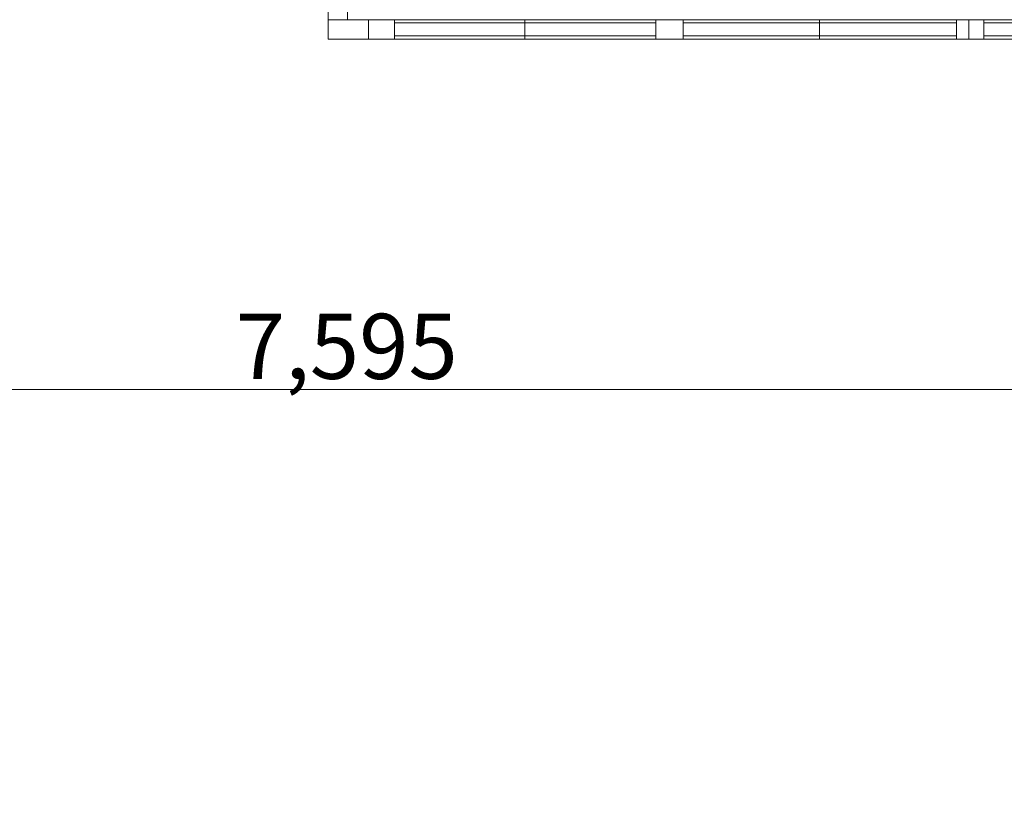
# Model space of a CAD drawing. Units: millimetres. Extents: x -2729 to 13507, y -8167 to 1443.
# Drawn here: x 4154 to 4458, y -2790 to -2549 of the extents above; entities that cross this region are included whole.
import ezdxf

# ---------------------------------------------------------------- set-up
doc = ezdxf.new("R2010")
doc.units = ezdxf.units.MM
doc.header["$LTSCALE"] = 33.3
doc.header["$PDMODE"] = 1
doc.header["$PDSIZE"] = -2
for name, color, linetype, lineweight in [('Bemaßung', 7, 'Continuous', 9), ('CBauteil-Fenster-Gla', 7, 'Continuous', 9), ('CBauteil-Fenster-Obj', 7, 'Continuous', 9), ('CBauteil-Fenster-Rah', 7, 'Continuous', 9)]:
    doc.layers.add(name, color=color, linetype=linetype, lineweight=lineweight)
doc.styles.add('Arial', font='arial.ttf')
doc.styles.add('ArialNarrow', font='ARIALN.TTF')
doc.styles.add('AvenirNextCondensedM', font='txt')
doc.dimstyles.new('SIA_DIN1356mitTF', dxfattribs={"dimtxt": 149.37934, "dimasz": 70.622666, "dimexe": 66.6, "dimexo": 99.9, "dimgap": 8.325, "dimtad": 1, "dimdec": 8, "dimtxsty": 'AvenirNextCondensedM', "dimblk": 'VW_SLASH-1', "dimblk1": 'VW_SLASH-1', "dimblk2": 'VW_SLASH-1', "dimcen": 0, "dimdle": 66.6, "dimadec": 8, "dimazin": 0, "dimtfac": 1, "dimtdec": 8, "dimtix": 1, "dimtmove": 0, "dimatfit": 0, "dimldrblk": 'VW_FILLEDARROW-1', "dimfxl": 499.5, "dimfxlon": 1, "dimfrac": 2, "dimtolj": 1, "dimarcsym": 0})

# ---------------------------------------------------------------- blocks, each defined once
blk = doc.blocks.new('Gruppe-2882')
at = {"layer": 'CBauteil-Fenster-Gla'}
for points in [[(4269.5, -2550), (4350.25, -2550), (4350.25, -2550), (4269.5, -2550), (4269.5, -2550)], [(4269.5, -2554), (4269.5, -2550), (4269.5, -2550), (4269.5, -2554), (4269.5, -2554)], [(4350.25, -2554), (4350.25, -2550), (4269.5, -2550), (4269.5, -2554), (4350.25, -2554)], [(4269.5, -2554), (4269.5, -2550), (4350.25, -2550), (4350.25, -2554), (4269.5, -2554)], [(4350.25, -2554), (4350.25, -2550), (4350.25, -2550), (4350.25, -2554), (4350.25, -2554)], [(4358.75, -2550), (4443.25, -2550), (4443.25, -2550), (4358.75, -2550), (4358.75, -2550)], [(4358.75, -2554), (4358.75, -2550), (4358.75, -2550), (4358.75, -2554), (4358.75, -2554)], [(4443.25, -2554), (4443.25, -2550), (4358.75, -2550), (4358.75, -2554), (4443.25, -2554)], [(4358.75, -2554), (4358.75, -2550), (4443.25, -2550), (4443.25, -2554), (4358.75, -2554)], [(4443.25, -2554), (4443.25, -2550), (4443.25, -2550), (4443.25, -2554), (4443.25, -2554)], [(4536.25, -2550), (4451.75, -2550), (4451.75, -2550), (4536.25, -2550), (4536.25, -2550)], [(4451.75, -2554), (4451.75, -2550), (4536.25, -2550), (4536.25, -2554), (4451.75, -2554)], [(4451.75, -2554), (4451.75, -2550), (4451.75, -2550), (4451.75, -2554), (4451.75, -2554)], [(4536.25, -2554), (4536.25, -2550), (4451.75, -2550), (4451.75, -2554), (4536.25, -2554)], [(4269.5, -2554), (4350.25, -2554), (4350.25, -2554), (4269.5, -2554), (4269.5, -2554)], [(4358.75, -2554), (4443.25, -2554), (4443.25, -2554), (4358.75, -2554), (4358.75, -2554)], [(4536.25, -2554), (4451.75, -2554), (4451.75, -2554), (4536.25, -2554), (4536.25, -2554)]]:
    blk.add_lwpolyline(points, dxfattribs=at)
at = {"layer": 'CBauteil-Fenster-Rah'}
for points in [[(4249, -2549), (4249, -2332.5), (4249, -2332.5), (4249, -2347.5), (4249, -2347.5), (4249, -2542.5), (4249, -2542.5), (4249, -2549), (4249, -2549)], [(4249, -2549), (4255, -2549), (4255, -2332.5), (4249, -2332.5), (4249, -2549)], [(4249, -2549), (4249, -2542.5), (4249, -2542.5), (4249, -2347.5), (4249, -2347.5), (4249, -2332.5), (4249, -2332.5), (4249, -2549), (4249, -2549)], [(4249, -2332.5), (4255, -2332.5), (4255, -2549), (4249, -2549), (4249, -2332.5)], [(4255, -2549), (4255, -2332.5), (4255, -2332.5), (4255, -2347.5), (4255, -2347.5), (4255, -2542.5), (4255, -2542.5), (4255, -2549), (4255, -2549)], [(4255, -2549), (4255, -2542.5), (4255, -2542.5), (4255, -2347.5), (4255, -2347.5), (4255, -2332.5), (4255, -2332.5), (4255, -2549), (4255, -2549)], [(4249, -2542.5), (4255, -2542.5), (4255, -2549), (4249, -2549), (4249, -2542.5)], [(4249, -2549), (4255, -2549), (4255, -2542.5), (4249, -2542.5), (4249, -2549)], [(4249, -2549), (4249, -2549), (4447.12, -2549), (4447.12, -2549), (4261.5, -2549), (4261.5, -2549), (4447.12, -2549), (4447.12, -2549), (4249, -2549)], [(4447.12, -2555), (4447.12, -2549), (4249, -2549), (4249, -2555), (4447.12, -2555)], [(4249, -2555), (4249, -2549), (4447.12, -2549), (4447.12, -2555), (4249, -2555)], [(4249, -2555), (4249, -2549), (4249, -2549), (4249, -2555), (4249, -2555)], [(4249, -2549), (4255, -2549), (4255, -2549), (4249, -2549), (4249, -2549)], [(4249, -2549), (4255, -2549), (4255, -2549), (4249, -2549), (4249, -2549)], [(4261.5, -2555), (4261.5, -2549), (4447.12, -2549), (4447.12, -2555), (4261.5, -2555)], [(4261.5, -2555), (4261.5, -2549), (4261.5, -2549), (4261.5, -2555), (4261.5, -2555)], [(4447.12, -2555), (4447.12, -2549), (4261.5, -2549), (4261.5, -2555), (4447.12, -2555)], [(4309.81, -2555), (4309.81, -2549), (4261.5, -2549), (4261.5, -2555), (4309.81, -2555)], [(4261.5, -2555), (4261.5, -2549), (4309.81, -2549), (4309.81, -2555), (4261.5, -2555)], [(4261.5, -2555), (4261.5, -2549), (4261.5, -2549), (4261.5, -2555), (4261.5, -2555)], [(4269.53, -2555), (4269.53, -2549), (4309.81, -2549), (4309.81, -2555), (4269.53, -2555)], [(4269.53, -2555), (4269.53, -2549), (4269.53, -2549), (4269.53, -2555), (4269.53, -2555)], [(4309.81, -2555), (4309.81, -2549), (4269.53, -2549), (4269.53, -2555), (4309.81, -2555)], [(4309.81, -2555), (4309.81, -2549), (4309.81, -2549), (4309.81, -2555), (4309.81, -2555)], [(4309.81, -2555), (4309.81, -2549), (4309.81, -2549), (4309.81, -2555), (4309.81, -2555)], [(4400.91, -2555), (4400.91, -2549), (4309.81, -2549), (4309.81, -2555), (4400.91, -2555)], [(4309.81, -2555), (4309.81, -2549), (4400.91, -2549), (4400.91, -2555), (4309.81, -2555)], [(4309.81, -2555), (4309.81, -2549), (4309.81, -2549), (4309.81, -2555), (4309.81, -2555)], [(4350.25, -2555), (4350.25, -2549), (4309.81, -2549), (4309.81, -2555), (4350.25, -2555)], [(4309.81, -2555), (4309.81, -2549), (4350.25, -2549), (4350.25, -2555), (4309.81, -2555)], [(4309.81, -2555), (4309.81, -2549), (4309.81, -2549), (4309.81, -2555), (4309.81, -2555)], [(4350.25, -2555), (4350.25, -2549), (4350.25, -2549), (4350.25, -2555), (4350.25, -2555)], [(4358.75, -2555), (4358.75, -2549), (4400.91, -2549), (4400.91, -2555), (4358.75, -2555)], [(4358.75, -2555), (4358.75, -2549), (4358.75, -2549), (4358.75, -2555), (4358.75, -2555)], [(4400.91, -2555), (4400.91, -2549), (4358.75, -2549), (4358.75, -2555), (4400.91, -2555)], [(4400.91, -2555), (4400.91, -2549), (4400.91, -2549), (4400.91, -2555), (4400.91, -2555)], [(4400.91, -2555), (4400.91, -2549), (4400.91, -2549), (4400.91, -2555), (4400.91, -2555)], [(4493.91, -2555), (4493.91, -2549), (4400.91, -2549), (4400.91, -2555), (4493.91, -2555)], [(4400.91, -2555), (4400.91, -2549), (4493.91, -2549), (4493.91, -2555), (4400.91, -2555)], [(4400.91, -2555), (4400.91, -2549), (4400.91, -2549), (4400.91, -2555), (4400.91, -2555)], [(4443.25, -2555), (4443.25, -2549), (4400.91, -2549), (4400.91, -2555), (4443.25, -2555)], [(4400.91, -2555), (4400.91, -2549), (4443.25, -2549), (4443.25, -2555), (4400.91, -2555)], [(4400.91, -2555), (4400.91, -2549), (4400.91, -2549), (4400.91, -2555), (4400.91, -2555)], [(4443.25, -2555), (4443.25, -2549), (4443.25, -2549), (4443.25, -2555), (4443.25, -2555)], [(4447.12, -2555), (4447.12, -2549), (4447.12, -2549), (4447.12, -2555), (4447.12, -2555)], [(4447.12, -2555), (4447.12, -2549), (4447.12, -2549), (4447.12, -2555), (4447.12, -2555)], [(4447.12, -2549), (4447.12, -2549), (4633.5, -2549), (4633.5, -2549), (4447.12, -2549), (4447.12, -2549), (4648, -2549), (4648, -2549), (4447.12, -2549)], [(4648, -2555), (4648, -2549), (4447.12, -2549), (4447.12, -2555), (4648, -2555)], [(4447.12, -2555), (4447.12, -2549), (4648, -2549), (4648, -2555), (4447.12, -2555)], [(4447.12, -2555), (4447.12, -2549), (4447.12, -2549), (4447.12, -2555), (4447.12, -2555)], [(4633.5, -2555), (4633.5, -2549), (4447.12, -2549), (4447.12, -2555), (4633.5, -2555)], [(4447.12, -2555), (4447.12, -2549), (4633.5, -2549), (4633.5, -2555), (4447.12, -2555)], [(4447.12, -2555), (4447.12, -2549), (4447.12, -2549), (4447.12, -2555), (4447.12, -2555)], [(4451.75, -2555), (4451.75, -2549), (4493.91, -2549), (4493.91, -2555), (4451.75, -2555)], [(4451.75, -2555), (4451.75, -2549), (4451.75, -2549), (4451.75, -2555), (4451.75, -2555)], [(4493.91, -2555), (4493.91, -2549), (4451.75, -2549), (4451.75, -2555), (4493.91, -2555)], [(4249, -2555), (4249, -2555), (4447.12, -2555), (4447.12, -2555), (4261.5, -2555), (4261.5, -2555), (4447.12, -2555), (4447.12, -2555), (4249, -2555)], [(4261.5, -2555), (4261.5, -2555), (4309.81, -2555), (4309.81, -2555), (4269.53, -2555), (4269.53, -2555), (4309.81, -2555), (4309.81, -2555), (4261.5, -2555)], [(4309.81, -2555), (4309.81, -2555), (4350.25, -2555), (4350.25, -2555), (4309.81, -2555), (4309.81, -2555), (4400.91, -2555), (4400.91, -2555), (4358.75, -2555), (4358.75, -2555), (4400.91, -2555), (4400.91, -2555), (4309.81, -2555)], [(4400.91, -2555), (4400.91, -2555), (4443.25, -2555), (4443.25, -2555), (4400.91, -2555), (4400.91, -2555), (4493.91, -2555), (4493.91, -2555), (4451.75, -2555), (4451.75, -2555), (4493.91, -2555), (4493.91, -2555), (4400.91, -2555)], [(4447.12, -2555), (4447.12, -2555), (4633.5, -2555), (4633.5, -2555), (4447.12, -2555), (4447.12, -2555), (4648, -2555), (4648, -2555), (4447.12, -2555)]]:
    blk.add_lwpolyline(points, dxfattribs=at)
at = {"layer": 'CBauteil-Fenster-Obj', "color": 0, "flags": 1}
for tag in ['IFC_UUID', 'instanceID', 'prm0_name', 'prm0_type', 'prm0_value', 'prm1_name', 'prm1_type', 'prm1_value', 'prm2_name', 'prm2_type', 'prm2_value', 'prm3_name', 'prm3_type', 'prm3_value', 'prm4_name', 'prm4_type', 'prm4_value', 'prm5_name', 'prm5_type', 'prm5_value', 'prm6_name', 'prm6_type', 'prm6_value', 'prm7_name', 'prm7_type', 'prm7_value', 'prm8_name', 'prm8_type', 'prm8_value', 'prm9_name', 'prm9_type', 'prm9_value']:
    blk.add_attdef(tag, (4249, -2555), '', height=0.018, dxfattribs=at)
blk = doc.blocks.new('VW_SLASH-1')
at = {"color": 0, "linetype": 'ByBlock', "lineweight": -2}
blk.add_line((0.943, 0), (-1, 0), dxfattribs=at)
at = {"color": 0, "lineweight": 20, "flags": 128}
blk.add_lwpolyline([(0.5001, 0.5001), (-0.5001, -0.5001)], dxfattribs=at)
blk = doc.blocks.new('*D7328')
at = {"layer": 'Bemaßung', "color": 0, "lineweight": -2, "transparency": 16777216}
for p, q in [((4328.02, -2289), (4894.12, -2289)), ((4827.52, -4683.38), (4827.52, -2359.62)), ((4328.02, -4754), (4894.12, -4754))]:
    blk.add_line(p, q, dxfattribs=at)
at = {"layer": 'Defpoints', "color": 0, "transparency": 16777216}
for p in [(3877.48, -2289), (4827.52, -2289), (4212.74, -4754)]:
    blk.add_point(p, dxfattribs=at)
at = {"layer": 'Bemaßung', "color": 0, "lineweight": -2, "transparency": 16777216, "xscale": 70.622666015625, "yscale": 70.622666015625, "zscale": 70.622666015625}
for p, rotation in [((4827.52, -2289), 90), ((4827.52, -4754), 270)]:
    blk.add_blockref('VW_SLASH-1', p, dxfattribs=dict(at, rotation=rotation))
at = {"layer": 'Bemaßung', "color": 0, "transparency": 16777216, "insert": (4814.18, -3521.5), "char_height": 20.138, "attachment_point": 5, "rotation": 90, "style": 'Arial'}
blk.add_mtext('\\A1;24,65', dxfattribs=at)
blk = doc.blocks.new('VW_FILLEDARROW-1')
at = {"linetype": 'Continuous', "lineweight": 0}
blk.add_hatch(color=0, dxfattribs=at).paths.add_polyline_path([(-1.4145, 0.379), (0, 0), (-1.4145, -0.379)])
at = {"color": 0, "lineweight": 5, "flags": 128}
blk.add_lwpolyline([(-1.4145, 0.379), (0, 0), (-1.4145, -0.379)], close=True, dxfattribs=at)
blk = doc.blocks.new('*D7676')
at = {"layer": 'Bemaßung', "color": 0, "lineweight": -2, "transparency": 16777216}
for p, q in [((4563.88, -2663.32), (3945.62, -2663.32)), ((4634.5, -2703.41), (4634.5, -2729.92)), ((3875, -2754.56), (3875, -2729.92))]:
    blk.add_line(p, q, dxfattribs=at)
at = {"layer": 'Defpoints', "color": 0, "transparency": 16777216}
for p in [(4634.5, -2603.51), (3875, -2654.66), (3875, -2663.32)]:
    blk.add_point(p, dxfattribs=at)
at = {"layer": 'Bemaßung', "color": 0, "lineweight": -2, "transparency": 16777216, "xscale": 70.622666015625, "yscale": 70.622666015625, "zscale": 70.622666015625, "rotation": 180}
blk.add_blockref('VW_SLASH-1', (3875, -2663.32), dxfattribs=at)
at = {"layer": 'Bemaßung', "color": 0, "lineweight": -2, "transparency": 16777216, "xscale": 70.622666015625, "yscale": 70.622666015625, "zscale": 70.622666015625}
blk.add_blockref('VW_SLASH-1', (4634.5, -2663.32), dxfattribs=at)
at = {"layer": 'Bemaßung', "color": 0, "transparency": 16777216, "insert": (4254.75, -2649.97), "char_height": 20.138, "attachment_point": 5, "style": 'ArialNarrow'}
blk.add_mtext('\\A1;7,595', dxfattribs=at)
blk = doc.blocks.new('Gruppe-6833')
at = {"layer": 'Bemaßung'}
dim = blk.add_linear_dim(base=(3875, -2663.3248), p1=(4634.5, -2603.5146), p2=(3875, -2654.6646), dimstyle='SIA_DIN1356mitTF', override={"dimtxt": 20.137731, "dimgap": 1.25, "dimdec": 3, "dimlfac": 0.01, "dimpost": '<>', "dimtxsty": 'ArialNarrow', "dimtmove": 2, "dimatfit": 3}, dxfattribs=at)
dim.commit()
dim.dimension.update_dxf_attribs({"geometry": '*D7676', "text_midpoint": (4254.75, -2649.97)})

msp = doc.modelspace()

# ---------------------------------------------------------------- block references
at = {"layer": 'Bemaßung'}
msp.add_blockref('Gruppe-6833', (0, 0), dxfattribs=at)
at = {"layer": 'CBauteil-Fenster-Obj', "color": 7}
msp.add_blockref('Gruppe-2882', (0, 0), dxfattribs=at)

# ---------------------------------------------------------------- dimensions: what is measured, and where the dimension line sits
at = {"layer": 'Bemaßung'}
dim = msp.add_linear_dim(base=(4827.52152702, -2289), p1=(4212.74171409, -4754), p2=(3877.47815904, -2289), angle=270, dimstyle='SIA_DIN1356mitTF', override={"dimtxt": 20.137731, "dimgap": 1.25, "dimdec": 3, "dimlfac": 0.01, "dimpost": '<>', "dimtxsty": 'Arial', "dimtmove": 2, "dimatfit": 3}, dxfattribs=at)
dim.commit()
dim.dimension.update_dxf_attribs({"geometry": '*D7328', "text_midpoint": (4814.17881926, -3521.5)})

doc.saveas('drawing.dxf')
